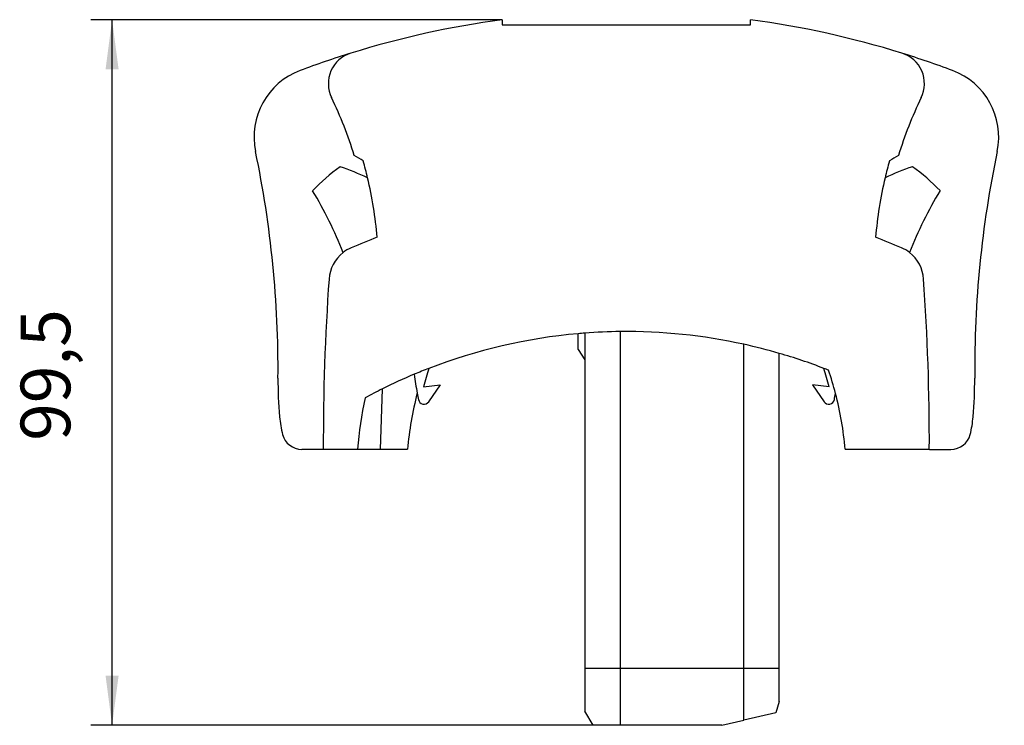
# Model space of a CAD drawing. Units: millimetres. Extents: x -460 to -40, y -314 to -17.
# Drawn here: x -320 to -251, y -129 to -79 of the extents above; entities that cross this region are included whole.
import ezdxf

# ---------------------------------------------------------------- set-up
doc = ezdxf.new("R2010")
doc.units = ezdxf.units.MM
doc.layers.add('1', color=7, linetype='Continuous')
doc.styles.add('CONVERTER_11', font='txt.shx', dxfattribs={"width": 0.9})
doc.dimstyles.new('ME10_DIM_12', dxfattribs={"dimtxt": 7, "dimasz": 7, "dimexe": 3, "dimexo": 0, "dimgap": 3, "dimtad": 1, "dimdec": 1, "dimdsep": 46, "dimtxsty": 'CONVERTER_11', "dimsah": 1, "dimcen": 0.09, "dimclrd": 2, "dimclre": 2, "dimclrt": 3, "dimadec": 0, "dimazin": 0, "dimtfac": 1, "dimtdec": 4, "dimtix": 1, "dimtmove": 0, "dimatfit": 3, "dimfxl": 1, "dimtolj": 1, "dimtzin": 0, "dimarcsym": 0})

# ---------------------------------------------------------------- blocks, each defined once
blk = doc.blocks.new('3069266_FTPC_10_1-select__6', base_point=(-607.87, -257.73))
at = {"color": 7, "linetype": 'Continuous'}
for p, q in [((-572.91, -158.27), (-572.91, -159.02)), ((-572.91, -159.02), (-537.91, -159.02)), ((-537.91, -159.02), (-537.91, -158.27)), ((-562.21, -204.78), (-562.21, -202.53)), ((-561.26, -202.45), (-561.26, -206.21)), ((-556.26, -202.23), (-556.26, -249.73)), ((-562.21, -204.78), (-561.26, -206.21)), ((-538.86, -249.73), (-538.86, -204.02)), ((-533.86, -249.73), (-533.86, -205.3)), ((-561.26, -206.21), (-561.26, -249.73)), ((-590.03, -218.83), (-589.77, -210.3)), ((-583.97, -210.02), (-581.64, -209.75)), ((-581.64, -209.75), (-583.27, -212.12)), ((-529.18, -209.75), (-527.55, -212.12)), ((-526.84, -210.01), (-529.18, -209.75)), ((-598.11, -218.83), (-601.14, -218.83)), ((-593.27, -218.83), (-598.11, -218.83)), ((-590.03, -218.83), (-593.27, -218.83)), ((-586.24, -218.83), (-590.03, -218.83)), ((-512.72, -218.83), (-524.58, -218.83)), ((-512.72, -218.83), (-509.68, -218.83)), ((-556.26, -249.73), (-561.26, -249.73)), ((-561.26, -249.73), (-561.26, -255.73)), ((-538.86, -249.73), (-556.26, -249.73)), ((-556.26, -249.73), (-556.26, -257.73)), ((-538.86, -257.02), (-538.86, -249.73)), ((-533.86, -249.73), (-538.86, -249.73)), ((-533.86, -254.38), (-533.86, -249.73)), ((-533.86, -254.38), (-534.35, -255.98)), ((-560.11, -257.73), (-561.26, -255.73)), ((-534.35, -255.98), (-538.86, -257.02)), ((-556.26, -257.73), (-560.11, -257.73)), ((-541.94, -257.73), (-556.26, -257.73)), ((-541.94, -257.73), (-538.86, -257.02))]:
    blk.add_line(p, q, dxfattribs=at)
for centre, radius, start, end in [((-555.41, -287.9), 130.8, 97.6888, 107.2677), ((-555.41, -287.9), 130.8, 72.7273, 82.3112), ((-555.41, -287.9), 130.8, 107.2677, 110.5788), ((-592.9, -167.29), 4.5, 107.2677, 205.9115), ((-517.91, -167.29), 4.5, 334.0919, 72.7273), ((-555.41, -287.9), 130.8, 69.4212, 72.7273), ((-597.87, -174.8), 10, 110.5788, 191.7994), ((-512.95, -174.8), 10, 348.2006, 69.4212), ((-647.32, -193.73), 56, 16.9225, 25.9115), ((-463.49, -193.73), 56, 154.0919, 163.0779), ((-754.49, -207.52), 150, 359.5162, 11.7994), ((-609.41, -205.33), 32, 58.0609, 60.6866), ((-501.41, -205.33), 32, 119.2953, 121.9509), ((-356.33, -207.52), 150, 168.2006, 180.4838), ((-647.32, -193.73), 57, 13.346, 15.8349), ((-463.5, -193.73), 57, 164.1743, 166.6368), ((-581.12, -199.72), 25.35, 125.2003, 136.8555), ((-607, -212.46), 35.3, 64.6094, 71.3974), ((-503.82, -212.44), 35.3, 108.6452, 115.4006), ((-529.7, -199.72), 25.35, 43.1871, 54.8424), ((-647.32, -193.73), 57, 4.8234, 13.346), ((-463.5, -193.73), 57, 166.6368, 175.1766), ((-646.64, -210.91), 55, 21.0995, 31.2437), ((-464.17, -210.86), 55, 148.7989, 158.9479), ((-555.38, -280.42), 98, 111.0114, 113.3123), ((-555.44, -280.42), 98, 66.6877, 68.9886), ((-592.11, -195.19), 5.2, 128.2643, 175.9372), ((-592.11, -195.19), 5.2, 113.3123, 128.2643), ((-518.71, -195.19), 5.2, 51.8486, 66.6877), ((-518.71, -195.19), 5.2, 4.0628, 51.8486), ((-275.11, -217.71), 323, 175.9372, 180.1985), ((-835.72, -217.71), 323, 359.8015, 4.0628), ((-555.41, -279.43), 77.2, 95.0533, 111.1355), ((-555.41, -279.43), 77.2, 94.3459, 95.0533), ((-555.41, -279.43), 77.2, 90.6309, 94.3459), ((-555.41, -279.43), 77.2, 77.6209, 90.6309), ((-555.41, -279.43), 77.2, 73.7908, 77.6209), ((-555.41, -279.43), 77.2, 68.858, 73.7908), ((-555.41, -279.43), 77.2, 111.1355, 112.7731), ((-536.52, -221.84), 48.9, 162.8532, 166.0091), ((-574.29, -221.87), 48.9, 14.0336, 17.1837), ((-555.41, -279.43), 77.2, 68.3425, 68.858), ((-571.41, -222.83), 47, 14.6405, 18.8048), ((-550.7, -209.18), 53.8, 179.585, 185.3947), ((-555.41, -279.43), 77.2, 112.7731, 116.4261), ((-535.69, -201.97), 50, 187.2163, 190.3273), ((-560.13, -209.18), 53.8, 354.6053, 0.415), ((-555.41, -279.43), 77.2, 116.4261, 118.4858), ((-539.42, -222.83), 54, 167.9712, 175.7511), ((-539.41, -222.83), 47, 165.3346, 175.1168), ((-535.69, -201.97), 50, 190.3273, 191.3765), ((-583.92, -211.67), 0.8, 191.3765, 325.5263), ((-526.89, -211.67), 0.8, 214.5164, 348.6662), ((-575.13, -202), 50, 348.6662, 349.6891), ((-571.41, -222.83), 47, 4.8832, 14.6405), ((-590.99, -213.34), 13.3, 183.866, 194.8349), ((-519.83, -213.34), 13.3, 345.1651, 356.134), ((-601.14, -216.03), 2.8, 194.8349, 270), ((-509.68, -216.03), 2.8, 270, 345.1651)]:
    blk.add_arc(centre, radius, start, end, dxfattribs=at)
blk = doc.blocks.new('*D18')
at = {"layer": '1', "color": 2, "linetype": 'Continuous'}
for p, q in [((-572.91, -158.27), (-630.87, -158.27)), ((-627.87, -257.73), (-627.87, -158.27)), ((-556.26, -257.73), (-630.87, -257.73))]:
    blk.add_line(p, q, dxfattribs=at)
at = {"layer": '1', "color": 2}
for points in [[(-626.95, -165.27), (-628.79, -165.27), (-627.87, -158.27)], [(-628.79, -250.73), (-626.95, -250.73), (-627.87, -257.73)]]:
    blk.add_solid(points, dxfattribs=at)
at = {"layer": '1', "color": 3, "insert": (-631.57, -217.63), "char_height": 7, "attachment_point": 7, "rotation": 90, "line_spacing_factor": 0.60024, "style": 'CONVERTER_11'}
blk.add_mtext('99,5', dxfattribs=at)
blk = doc.blocks.new('Vordans1', base_point=(-555.42, -208))
blk.add_blockref('3069266_FTPC_10_1-select__6', (-607.87, -257.73))
at = {"layer": '1'}
dim = blk.add_linear_dim(base=(-627.87, -257.73), p1=(-572.91, -158.27), p2=(-556.26, -257.73), angle=90, dimstyle='ME10_DIM_12', dxfattribs=at)
dim.commit()
dim.dimension.update_dxf_attribs({"geometry": '*D18', "text_midpoint": (-634.72, -208), "text_rotation": 90})

msp = doc.modelspace()

# ---------------------------------------------------------------- block references
at = {"xscale": 0.5, "yscale": 0.5, "zscale": 0.5}
msp.add_blockref('Vordans1', (-277.708, -104), dxfattribs=at)

doc.saveas('drawing.dxf')
